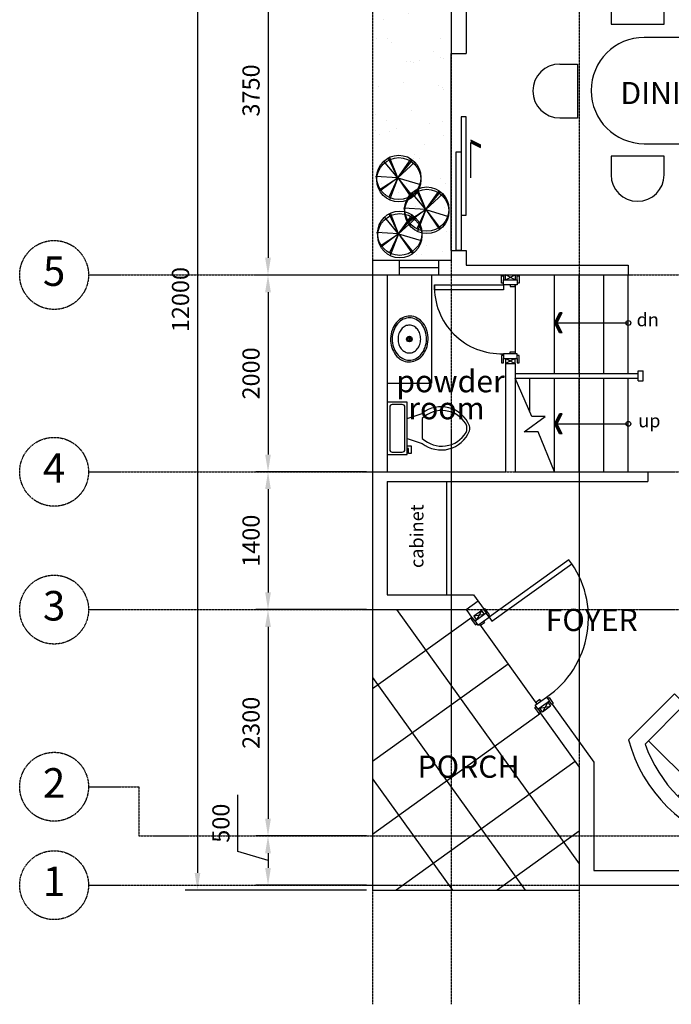
# Model space of a CAD drawing. Units: millimetres. Extents: x 236540 to 263839, y 195045 to 211487.
# Drawn here: x 236540 to 243165, y 195045 to 205049 of the extents above; entities that cross this region are included whole.
import ezdxf
from ezdxf.enums import TextEntityAlignment as Align

# ---------------------------------------------------------------- set-up
doc = ezdxf.new("R2010")
doc.units = ezdxf.units.MM
doc.header["$LTSCALE"] = 0.3
doc.linetypes.add('CENTER', pattern=[50.8, 31.75, -6.35, 6.35, -6.35])
for name, color, linetype in [('AR APPLIANCE', 1, 'Continuous'), ('door', 1, 'Continuous'), ('fix', 1, 'Continuous'), ('grid', 8, 'CENTER'), ('text', 7, 'Continuous'), ('wall', 3, 'Continuous'), ('window', 1, 'Continuous')]:
    doc.layers.add(name, color=color, linetype=linetype)
doc.styles.add('ARIAL', font='ARIAL.TTF')
doc.styles.add('ROMANS', font='romans.shx')
doc.dimstyles.new('ISO-25', dxfattribs={"dimtxt": 175, "dimasz": 175, "dimexe": 125, "dimexo": 62.5, "dimgap": 62.5, "dimtad": 1, "dimdec": 0, "dimdsep": 46, "dimtxsty": 'ROMANS', "dimcen": 200, "dimclrd": 1, "dimclre": 1, "dimclrt": 1, "dimadec": 0, "dimazin": 0, "dimtfac": 1, "dimtdec": 0, "dimtmove": 1, "dimatfit": 2, "dimfxl": 0, "dimarcsym": 0})

# ---------------------------------------------------------------- blocks, each defined once
blk = doc.blocks.new('Sink - Oval top')
for p, q in [((-1, 0), (1, 0)), ((0, 1), (0, -1))]:
    blk.add_line(p, q)
at = {"linetype": 'Continuous'}
for points in [[(-12.23, 0.39, 0.117634), (-11.46, -3.36, 0.104469), (-8.88, -6.8, 0.090016), (-5.08, -9.07, 0.08192), (-0.32, -10.02, 0.08192), (4.49, -9.38, 0.090016), (8.42, -7.36, 0.104469), (11.22, -4.09, 0.117634), (12.23, -0.39, 0.117634), (11.46, 3.36, 0.104469), (8.88, 6.8, 0.090016), (5.08, 9.07, 0.08192), (0.32, 10.02, 0.08192), (-4.49, 9.38, 0.090016), (-8.42, 7.36, 0.104469), (-11.22, 4.09, 0.117634)], [(-11.29, 0.16, 0.118622), (-10.52, -3.25, 0.104678), (-8.07, -6.36, 0.089562), (-4.54, -8.37, 0.081185), (-0.13, -9.15, 0.081185), (4.3, -8.49, 0.089562), (7.89, -6.58, 0.104678), (10.42, -3.55, 0.118622), (11.29, -0.16, 0.118622), (10.52, 3.25, 0.104678), (8.07, 6.36, 0.089562), (4.54, 8.37, 0.081185), (0.13, 9.15, 0.081185), (-4.3, 8.49, 0.089562), (-7.89, 6.58, 0.104678), (-10.42, 3.55, 0.118622)], [(-7.42, 0.08, 0.118283), (-6.91, -2.17, 0.104607), (-5.29, -4.21, 0.089718), (-2.97, -5.53, 0.081436), (-0.07, -6.04, 0.081436), (2.84, -5.59, 0.089718), (5.2, -4.33, 0.104607), (6.86, -2.32, 0.118283), (7.42, -0.08, 0.118283), (6.91, 2.17, 0.104607), (5.29, 4.21, 0.089718), (2.97, 5.53, 0.081436), (0.07, 6.04, 0.081436), (-2.84, 5.59, 0.089718), (-5.2, 4.33, 0.104607), (-6.86, 2.32, 0.118283)]]:
    blk.add_lwpolyline(points, format="xyb", close=True, dxfattribs=at)
for radius in [1.5, 1]:
    blk.add_circle((0, 0), radius)
blk = doc.blocks.new('Toilet - top')
for p, q in [((9.5, -6), (9.5, -2)), ((-10, -8.5), (-8, -8.5)), ((-10, -9.5), (-10, -8.5)), ((-7, -9.5), (-10, -9.5)), ((-8, -8.5), (-8, -8)), ((-7, -8), (-7, -9.5)), ((-4, -8), (-6, -14)), ((4, -8), (6, -14)), ((4, -14), (-4, -14))]:
    blk.add_line(p, q)
blk.add_lwpolyline([(10.5, -8), (10.5, 0), (-10.5, 0), (-10.5, -8)], close=True)
for points in [[(-9.5, -2), (-9.5, -6)], [(8.5, -1), (-8.5, -1)], [(-8.5, -7), (8.5, -7)]]:
    blk.add_lwpolyline(points)
for centre, radius, start, end in [((-8.62, -1.88), 0.884, 81.8699, 188.1301), ((8.62, -1.88), 0.884, 351.8699, 98.1301), ((-8.62, -6.12), 0.884, 171.8699, 278.1301), ((8.62, -6.12), 0.884, 261.8699, 8.1301), ((3.52, -21.58), 12.17, 141.4691, 247.9714), ((4.2, -21.82), 11.33, 136.3677, 238.9468), ((-3.52, -21.58), 12.17, 292.0284, 38.5307), ((-4.2, -21.82), 11.33, 301.053, 43.6321), ((0, -27.88), 4, 245.7318, 294.2682), ((0, -29), 4, 254.8605, 285.1395)]:
    blk.add_arc(centre, radius, start, end)
blk = doc.blocks.new('lg11k')
at = {"linetype": 'Continuous'}
for p, q in [((-630, 855), (-630, 675)), ((-90, 675), (-90, 855)), ((90, 855), (90, 675)), ((630, 675), (630, 855)), ((-630, 675), (-90, 675)), ((90, 675), (630, 675)), ((293, 540), (-292, 540)), ((-1151, 270), (-971, 270)), ((-971, 270), (-970, -279)), ((971, 270), (971, -270)), ((1151, 270), (971, 270)), ((-970, -279), (-1150, -279)), ((971, -270), (1151, -270)), ((-292, -540), (293, -540)), ((-90, -667), (-630, -667)), ((-630, -667), (-630, -855)), ((-90, -855), (-90, -667)), ((630, -675), (90, -675)), ((90, -675), (90, -855)), ((630, -855), (630, -675))]:
    blk.add_line(p, q, dxfattribs=at)
for centre, radius, start, end in [((-360, 855), 270, 0, 180), ((360, 855), 270, 0, 180), ((-292, 0), 540, 90, 270), ((293, 0), 540, 270, 90), ((-1151, -4), 274, 90, 270), ((1151, 0), 270, 270, 90), ((-360, -855), 270, 180, 0), ((360, -855), 270, 180, 0)]:
    blk.add_arc(centre, radius, start, end, dxfattribs=at)
blk = doc.blocks.new('Sofa - Roundback Loveseat 5 ft.')
at = {"linetype": 'Continuous'}
for p, q in [((0, -32.44198), (0, -5.99998)), ((-24, -33.99998), (-24, -11.46958)), ((24.00004, -33.99998), (24.00004, -11.46958)), ((-23.9998, -13.38178), (23.99986, -13.38178)), ((-24, -32.44198), (24.00004, -32.44198))]:
    blk.add_line(p, q, dxfattribs=at)
for points in [[(-24, -33.99998), (-30, -33.99998), (-30, -7.99998)], [(30.00004, -7.99998), (30.00004, -33.99998), (24.00004, -33.99998)]]:
    blk.add_lwpolyline(points, dxfattribs=at)
for centre, radius, start, end in [((0, -60.24998), 60.24998, 60.13715, 119.8628), ((0, -61.38438), 55.38444, 64.32083, 115.6792)]:
    blk.add_arc(centre, radius, start, end, dxfattribs=at)
blk = doc.blocks.new('*D77')
at = {"layer": 'Defpoints', "color": 0}
for p in [(240128, 206205), (239065, 202455), (240128, 202455)]:
    blk.add_point(p, dxfattribs=at)
at = {"layer": 'wall', "color": 1, "lineweight": -2}
for p, q in [((240066, 206205), (238940, 206205)), ((239065, 206030), (239065, 202630)), ((240066, 202455), (238940, 202455))]:
    blk.add_line(p, q, dxfattribs=at)
at = {"layer": 'wall', "color": 1}
for points in [[(239036, 206030), (239094, 206030), (239065, 206205)], [(239036, 202630), (239094, 202630), (239065, 202455)]]:
    blk.add_solid(points, dxfattribs=at)
at = {"layer": 'wall', "color": 1, "insert": (238915, 204330), "char_height": 175, "attachment_point": 5, "rotation": 90, "style": 'ROMANS'}
blk.add_mtext('3750', dxfattribs=at)
blk = doc.blocks.new('*D78')
at = {"layer": 'Defpoints', "color": 0}
for p in [(240128, 202455), (239065, 200455), (240128, 200455)]:
    blk.add_point(p, dxfattribs=at)
at = {"layer": 'wall', "color": 1, "lineweight": -2}
for p, q in [((240066, 202455), (238940, 202455)), ((239065, 202280), (239065, 200630)), ((240066, 200455), (238940, 200455))]:
    blk.add_line(p, q, dxfattribs=at)
at = {"layer": 'wall', "color": 1}
for points in [[(239036, 202280), (239094, 202280), (239065, 202455)], [(239036, 200630), (239094, 200630), (239065, 200455)]]:
    blk.add_solid(points, dxfattribs=at)
at = {"layer": 'wall', "color": 1, "insert": (238915, 201455), "char_height": 175, "attachment_point": 5, "rotation": 90, "style": 'ROMANS'}
blk.add_mtext('2000', dxfattribs=at)
blk = doc.blocks.new('*D79')
at = {"layer": 'Defpoints', "color": 0}
for p in [(240128, 200455), (239065, 199055), (240128, 199055)]:
    blk.add_point(p, dxfattribs=at)
at = {"layer": 'wall', "color": 1, "lineweight": -2}
for p, q in [((240066, 200455), (238940, 200455)), ((239065, 200280), (239065, 199230)), ((240066, 199055), (238940, 199055))]:
    blk.add_line(p, q, dxfattribs=at)
at = {"layer": 'wall', "color": 1}
for points in [[(239036, 200280), (239094, 200280), (239065, 200455)], [(239036, 199230), (239094, 199230), (239065, 199055)]]:
    blk.add_solid(points, dxfattribs=at)
at = {"layer": 'wall', "color": 1, "insert": (238915, 199755), "char_height": 175, "attachment_point": 5, "rotation": 90, "style": 'ROMANS'}
blk.add_mtext('1400', dxfattribs=at)
blk = doc.blocks.new('*D80')
at = {"layer": 'Defpoints', "color": 0}
for p in [(240128, 199055), (239065, 196755), (240128, 196755)]:
    blk.add_point(p, dxfattribs=at)
at = {"layer": 'wall', "color": 1, "lineweight": -2}
for p, q in [((240066, 199055), (238940, 199055)), ((239065, 198880), (239065, 196930)), ((240066, 196755), (238940, 196755))]:
    blk.add_line(p, q, dxfattribs=at)
at = {"layer": 'wall', "color": 1}
for points in [[(239036, 198880), (239094, 198880), (239065, 199055)], [(239036, 196930), (239094, 196930), (239065, 196755)]]:
    blk.add_solid(points, dxfattribs=at)
at = {"layer": 'wall', "color": 1, "insert": (238915, 197905), "char_height": 175, "attachment_point": 5, "rotation": 90, "style": 'ROMANS'}
blk.add_mtext('2300', dxfattribs=at)
blk = doc.blocks.new('*D81')
at = {"layer": 'Defpoints', "color": 0}
for p in [(240128, 196755), (239065, 196255), (240128, 196255)]:
    blk.add_point(p, dxfattribs=at)
at = {"layer": 'wall', "color": 1, "lineweight": -2}
for p, q in [((238759, 196597), (238759, 197172)), ((240066, 196755), (238940, 196755)), ((239065, 196505), (238759, 196597)), ((239065, 196580), (239065, 196430)), ((240066, 196255), (238940, 196255))]:
    blk.add_line(p, q, dxfattribs=at)
at = {"layer": 'wall', "color": 1}
for points in [[(239036, 196580), (239094, 196580), (239065, 196755)], [(239036, 196430), (239094, 196430), (239065, 196255)]]:
    blk.add_solid(points, dxfattribs=at)
at = {"layer": 'wall', "color": 1, "insert": (238609, 196885), "char_height": 175, "attachment_point": 5, "rotation": 90, "style": 'ROMANS'}
blk.add_mtext('500', dxfattribs=at)
blk = doc.blocks.new('*D82')
at = {"layer": 'Defpoints', "color": 0}
for p in [(239503, 208205), (238348, 196205), (240128, 196205)]:
    blk.add_point(p, dxfattribs=at)
at = {"layer": 'wall', "color": 1, "lineweight": -2}
for p, q in [((239440, 208205), (238223, 208205)), ((238348, 208030), (238348, 196380)), ((240066, 196205), (238223, 196205))]:
    blk.add_line(p, q, dxfattribs=at)
at = {"layer": 'wall', "color": 1}
for points in [[(238319, 208030), (238377, 208030), (238348, 208205)], [(238319, 196380), (238377, 196380), (238348, 196205)]]:
    blk.add_solid(points, dxfattribs=at)
at = {"layer": 'wall', "color": 1, "insert": (238198, 202205), "char_height": 175, "attachment_point": 5, "rotation": 90, "style": 'ROMANS'}
blk.add_mtext('12000', dxfattribs=at)
blk = doc.blocks.new('*D90')
at = {"layer": 'Defpoints', "color": 0}
for p in [(240128, 206205), (239065, 202455), (240066, 202455)]:
    blk.add_point(p, dxfattribs=at)
at = {"layer": 'wall', "color": 1, "lineweight": -2}
for p, q in [((240066, 206205), (238940, 206205)), ((239065, 206030), (239065, 202630)), ((240003, 202455), (238940, 202455))]:
    blk.add_line(p, q, dxfattribs=at)
at = {"layer": 'wall', "color": 1}
for points in [[(239036, 206030), (239094, 206030), (239065, 206205)], [(239036, 202630), (239094, 202630), (239065, 202455)]]:
    blk.add_solid(points, dxfattribs=at)
at = {"layer": 'wall', "color": 1, "insert": (238915, 204330), "char_height": 175, "attachment_point": 5, "rotation": 90, "style": 'ROMANS'}
blk.add_mtext('3750', dxfattribs=at)

msp = doc.modelspace()

# ---------------------------------------------------------------- hatches: boundary and pattern name
at = {"layer": 'wall'}
h = msp.add_hatch(dxfattribs=at)
h.set_pattern_fill('AR-SAND', color=1, scale=10, style=0)
h.paths.add_polyline_path([(240928, 205055.3), (240928, 206205.3), (240128, 206205.3), (240128, 202605.3), (240928, 202605.3), (240928, 203555.3)])

# ---------------------------------------------------------------- linework, layer by layer
at = {"color": 8, "linetype": 'Continuous'}
for p, q in [((240383.6, 203441.7), (240240.5, 203615)), ((240383.6, 203441.7), (240288.2, 203645.5)), ((240383.6, 203441.7), (240300.4, 203651.5)), ((240383.6, 203441.7), (240519.5, 203633.8)), ((240383.6, 203441.7), (240535.1, 203622.3)), ((240383.6, 203441.7), (240557.6, 203601.5)), ((240383.6, 203441.7), (240159.3, 203457.1)), ((240195.4, 203320), (240383.6, 203441.7)), ((240383.6, 203441.7), (240202, 203308.1)), ((240383.6, 203441.7), (240291.7, 203247.2)), ((240383.6, 203441.7), (240298.7, 203220.1)), ((240383.6, 203441.7), (240525.1, 203240)), ((240383.6, 203441.7), (240535.7, 203247.9)), ((240383.6, 203441.7), (240614.1, 203373.2)), ((240668.1, 203119.5), (240525.1, 203292.9)), ((240668.1, 203119.5), (240572.7, 203323.3)), ((240668.1, 203119.5), (240584.9, 203329.3)), ((240668.1, 203119.5), (240804, 203311.6)), ((240668.1, 203119.5), (240819.6, 203300.1)), ((240668.1, 203119.5), (240842.1, 203279.3)), ((240668.1, 203119.5), (240443.9, 203134.9)), ((240479.9, 202997.8), (240668.1, 203119.5)), ((240668.1, 203119.5), (240486.5, 202985.9)), ((240668.1, 203119.5), (240576.3, 202925)), ((240668.1, 203119.5), (240583.2, 202897.9)), ((240668.1, 203119.5), (240809.6, 202917.8)), ((240668.1, 203119.5), (240820.2, 202925.7)), ((240668.1, 203119.5), (240898.6, 203051)), ((240393, 202873.1), (240250, 203046.5)), ((240393, 202873.1), (240297.7, 203076.9)), ((240393, 202873.1), (240309.9, 203083)), ((240393, 202873.1), (240529, 203065.2)), ((240393, 202873.1), (240544.6, 203053.7)), ((240393, 202873.1), (240567.1, 203032.9)), ((240393, 202873.1), (240168.8, 202888.5)), ((240204.8, 202751.4), (240393, 202873.1)), ((240393, 202873.1), (240211.5, 202739.5)), ((240393, 202873.1), (240301.2, 202678.6)), ((240393, 202873.1), (240308.2, 202651.6)), ((240393, 202873.1), (240534.6, 202671.4)), ((240393, 202873.1), (240545.1, 202679.3)), ((240393, 202873.1), (240623.6, 202804.6))]:
    msp.add_line(p, q, dxfattribs=at)
at = {"color": 1}
for p, q in [((242054.2, 201866.3), (242028.8, 201866.3)), ((242054.2, 200841.3), (242028.8, 200841.3))]:
    msp.add_line(p, q, dxfattribs=at)
at = {"color": 8, "linetype": 'Continuous'}
for centre in [(240394.1, 203447.3), (240395, 203423.2), (240678.6, 203125.1), (240679.5, 203101), (240403.6, 202878.7), (240404.5, 202854.6)]:
    msp.add_circle(centre, 224.7, dxfattribs=at)
at = {"layer": 'door'}
for p, q in [((240928, 202705.3), (240928, 204705.3)), ((241439.3, 202372.8), (241439.3, 202447.8)), ((241439.3, 202447.8), (241458, 202447.8)), ((241458, 202447.8), (241458, 202405.3)), ((241458, 202405.3), (241598, 202405.3)), ((241458, 202355.3), (241458, 202405.3)), ((241478, 202405.3), (241578, 202455.3)), ((241578, 202405.3), (241478, 202455.3)), ((241478, 202405.3), (241478, 202455.3)), ((241478, 202455.3), (241578, 202455.3)), ((241578, 202455.3), (241578, 202405.3)), ((241598, 202405.3), (241598, 202447.8)), ((241598, 202447.8), (241616.8, 202447.8)), ((241598, 202405.3), (241598, 202355.3)), ((241616.8, 202447.8), (241616.8, 202372.8)), ((241458, 202372.8), (241439.3, 202372.8)), ((241598, 202355.3), (241458, 202355.3)), ((241598, 202355.3), (241458, 202355.3)), ((241528, 202355.3), (241528, 202336.6)), ((241528, 202336.6), (241578, 202336.6)), ((241578, 202336.6), (241578, 202355.3)), ((241616.8, 202372.8), (241598, 202372.8)), ((241439.3, 201637.8), (241439.3, 201562.8)), ((241458, 201637.8), (241439.3, 201637.8)), ((241598, 201655.3), (241458, 201655.3)), ((241458, 201655.3), (241458, 201605.3)), ((241598, 201655.3), (241458, 201655.3)), ((241458, 201562.8), (241458, 201605.3)), ((241458, 201605.3), (241598, 201605.3)), ((241478, 201605.3), (241578, 201555.3)), ((241578, 201605.3), (241478, 201555.3)), ((241478, 201605.3), (241478, 201555.3)), ((241528, 201674.1), (241578, 201674.1)), ((241528, 201655.3), (241528, 201674.1)), ((241578, 201674.1), (241578, 201655.3)), ((241578, 201555.3), (241578, 201605.3)), ((241598, 201605.3), (241598, 201655.3)), ((241616.8, 201637.8), (241598, 201637.8)), ((241598, 201605.3), (241598, 201562.8)), ((241616.8, 201562.8), (241616.8, 201637.8)), ((241439.3, 201562.8), (241458, 201562.8)), ((241478, 201555.3), (241578, 201555.3)), ((241598, 201562.8), (241616.8, 201562.8)), ((241237.7, 199047.3), (241156.8, 198988.5)), ((241267.1, 199006.8), (241156.8, 198988.5)), ((241156.8, 198988.5), (241186.2, 198948.1)), ((241283.3, 199018.6), (241170, 198936.3)), ((241186.2, 198948.1), (241237.7, 199047.3)), ((241267.1, 199006.8), (241237.7, 199047.3)), ((241273.5, 199064), (241258.3, 199053)), ((241258.3, 199053), (241283.3, 199018.6)), ((241317.6, 199003.3), (241273.5, 199064)), ((241312.7, 198978.1), (241283.3, 199018.6)), ((241302.4, 198992.3), (241317.6, 199003.3)), ((241145, 198970.7), (241129.9, 198959.7)), ((241129.9, 198959.7), (241174, 198899)), ((241170, 198936.3), (241145, 198970.7)), ((241170, 198936.3), (241199.4, 198895.9)), ((241174, 198899), (241189.1, 198910)), ((241199.4, 198895.9), (241312.7, 198978.1)), ((241199.4, 198895.9), (241312.7, 198978.1)), ((241226.6, 198892.4), (241215.6, 198907.6)), ((241267.1, 198921.8), (241226.6, 198892.4)), ((241256, 198937), (241267.1, 198921.8)), ((241782.6, 198084.4), (241896.7, 198165.6)), ((241782.6, 198084.4), (241896.7, 198165.6)), ((241828.8, 198140.3), (241788.1, 198111.3)), ((241788.1, 198111.3), (241798.9, 198096)), ((241925.7, 198124.8), (241811.6, 198043.7)), ((241839.7, 198125), (241828.8, 198140.3)), ((241909.4, 198113.2), (241856.9, 198014.5)), ((241896.7, 198165.6), (241925.7, 198124.8)), ((241906.9, 198151.3), (241922.2, 198162.2)), ((241909.4, 198113.2), (241938.4, 198072.5)), ((241922.2, 198162.2), (241965.6, 198101)), ((241950.3, 198090.2), (241925.7, 198124.8)), ((241965.6, 198101), (241950.3, 198090.2)), ((241777.5, 198059.3), (241792.8, 198070.2)), ((241821, 197998.2), (241777.5, 198059.3)), ((241811.6, 198043.7), (241782.6, 198084.4)), ((241811.6, 198043.7), (241836.2, 198009)), ((241836.2, 198009), (241821, 197998.2)), ((241827.9, 198055.3), (241938.4, 198072.5)), ((241856.9, 198014.5), (241827.9, 198055.3)), ((241938.4, 198072.5), (241856.9, 198014.5))]:
    msp.add_line(p, q, dxfattribs=at)
for points in [[(241028, 203061.6), (241078, 203061.6), (241078, 204061.6), (241028, 204061.6)], [(240978, 203705.3), (241028, 203705.3), (241028, 202705.3), (240978, 202705.3)], [(240758, 202305.3), (240758, 202355.3), (241458, 202355.3), (241458, 202305.3)], [(241341.9, 198937.5), (242153.9, 199521.2), (242124.7, 199561.8), (241312.7, 198978.1)]]:
    msp.add_lwpolyline(points, close=True, dxfattribs=at)
for centre, radius, start, end in [((241433, 202330.3), 675.5, 177.8789, 272.1211), ((241347, 198972), 976, 304.27999, 37.17444)]:
    msp.add_arc(centre, radius, start, end, dxfattribs=at)
at = {"layer": 'fix'}
for p, q in [((241124.5, 203828.3), (241226, 203777.6)), ((241124.5, 203803), (241124.5, 203440.7)), ((241124.5, 203803), (241226, 203752.2)), ((241226, 203752.2), (241226, 203777.6)), ((240728, 202455.3), (240728, 201355.3)), ((241978, 201967.8), (242028.8, 202069.4)), ((242003.4, 201967.8), (242054.2, 202069.4)), ((242054.2, 202069.4), (242028.8, 202069.4)), ((242028.8, 201866.3), (241978, 201967.8)), ((242003.4, 201967.8), (242728, 201967.8)), ((242054.2, 201866.3), (242003.4, 201967.8)), ((240278, 201355.3), (240728, 201355.3)), ((241978, 200942.8), (242028.8, 201044.4)), ((242003.4, 200942.8), (242054.2, 201044.4)), ((242054.2, 201044.4), (242028.8, 201044.4)), ((242028.8, 200841.3), (241978, 200942.8)), ((242003.4, 200942.8), (242728, 200942.8)), ((242054.2, 200841.3), (242003.4, 200942.8))]:
    msp.add_line(p, q, dxfattribs=at)
for points in [[(241226, 203752.2), (241124.5, 203803), (241226, 203777.6), (241124.5, 203828.3)], [(242054.2, 202069.4), (242003.4, 201967.8), (242028.8, 202069.4), (241978, 201967.8)], [(242054.2, 201866.3), (242003.4, 201967.8), (242028.8, 201866.3), (241978, 201967.8)], [(242054.2, 201044.4), (242003.4, 200942.8), (242028.8, 201044.4), (241978, 200942.8)], [(242054.2, 200841.3), (242003.4, 200942.8), (242028.8, 200841.3), (241978, 200942.8)]]:
    msp.add_solid(points, dxfattribs=at)
at = {"layer": 'grid'}
for p, q in [((240128, 210787.4), (240128, 195044.8)), ((240928, 210787.4), (240928, 195044.8)), ((242228, 210787.4), (242228, 195044.8)), ((237240.5, 202455.3), (240403, 202455.3)), ((240803, 202455.3), (248550.7, 202455.3)), ((237240.5, 200455.3), (248550.7, 200455.3)), ((237240.5, 199055.3), (248550.7, 199055.3)), ((237240.5, 197255.3), (237752.3, 197255.3)), ((237752.3, 197255.3), (237752.3, 196755.3)), ((237752.3, 196755.3), (248550.7, 196755.3)), ((237240.5, 196255.3), (248550.7, 196255.3))]:
    msp.add_line(p, q, dxfattribs=at)
for centre in [(236890.5, 202455.3), (236890.5, 200455.3), (236890.5, 199055.3), (236890.5, 197255.3), (236890.5, 196255.3)]:
    msp.add_circle(centre, 350, dxfattribs=at)
at = {"layer": 'wall'}
for p, q in [((240928, 205205.3), (240928, 204705.3)), ((241078, 205205.3), (241078, 204705.3)), ((240928, 204705.3), (241078, 204705.3)), ((240928, 202705.3), (240928, 202605.3)), ((240928, 202705.3), (241078, 202705.3)), ((241078, 202705.3), (241078, 202555.3)), ((240128, 202605.3), (240403, 202605.3)), ((240128, 202605.3), (240128, 199055.3)), ((240803, 202605.3), (240928, 202605.3)), ((241078, 202555.3), (242728, 202555.3)), ((242728, 202555.3), (242728, 202455.3)), ((240278, 202455.3), (240403, 202455.3)), ((240278, 202455.3), (240278, 200455.3)), ((240803, 202455.3), (241478, 202455.3)), ((241578, 202455.3), (242728, 202455.3)), ((241478, 201555.3), (241478, 200455.3)), ((241578, 201555.3), (241578, 200455.3)), ((240278, 200455.3), (241478, 200455.3)), ((241578, 200455.3), (242928, 200455.3)), ((242928, 200455.3), (242928, 200355.3)), ((240278, 200355.3), (242928, 200355.3)), ((240278, 200355.3), (240278, 199205.3)), ((240278, 199205.3), (241154.9, 199205.3)), ((241154.9, 199205.3), (241262.3, 199055.9)), ((241078, 199055.3), (241199.8, 199142.9)), ((240128, 199055.3), (241078, 199055.3)), ((241078, 199055.3), (241141, 198967.7)), ((241215.6, 198907.6), (241798.9, 198096)), ((241954.4, 198093), (242378, 197503.6)), ((241832.1, 198006.1), (242228, 197455.3)), ((242378, 197503.6), (242378, 196405.3)), ((242228, 197455.3), (242228, 196255.3)), ((242378, 196405.3), (243728, 196405.3)), ((242228, 196255.3), (243728, 196255.3))]:
    msp.add_line(p, q, dxfattribs=at)
at = {"layer": 'wall', "color": 1}
for p, q in [((241978, 201455.3), (241978, 202455.3)), ((242228, 201455.3), (242228, 202455.3)), ((242478, 201455.3), (242478, 202455.3)), ((242728, 201455.3), (242728, 202455.3)), ((241578, 202355.3), (241578, 201655.3)), ((241578, 201455.3), (242828, 201455.3)), ((241578, 201405.3), (242828, 201405.3)), ((241747.3, 201017.6), (241578, 201405.3)), ((241728, 201064.7), (241728, 201405.3)), ((241978, 200455.3), (241978, 201405.3)), ((242228, 200455.3), (242228, 201405.3)), ((242478, 200455.3), (242478, 201405.3)), ((242728, 200455.3), (242728, 201405.3)), ((242828, 201480.3), (242878, 201480.3)), ((242828, 201380.3), (242828, 201480.3)), ((242878, 201380.3), (242878, 201480.3)), ((242828, 201380.3), (242878, 201380.3)), ((241670.3, 200860.5), (241882.2, 201017.6)), ((241882.2, 201017.6), (241747.3, 201017.6)), ((241811.8, 200860.5), (241670.3, 200860.5)), ((241978, 200455.3), (241811.8, 200860.5)), ((240878, 200355.3), (240878, 199205.3)), ((240128, 199055.3), (240128, 196205.3)), ((240128, 196205.3), (242228, 196205.3)), ((242228, 196255.3), (242228, 196205.3))]:
    msp.add_line(p, q, dxfattribs=at)
at = {"layer": 'wall', "color": 8}
for p, q in [((240370.5, 199055.3), (242228, 196471)), ((241136.4, 198974.1), (240128, 198249.4)), ((241507.3, 198501.8), (240128, 197510.5)), ((240128, 198364.7), (241680.1, 196205.3)), ((241836.7, 197999.7), (240128, 196771.6)), ((242186.9, 197512.5), (240368.2, 196205.3)), ((240128, 197336.7), (240941.2, 196205.3)), ((242228, 196803.1), (241396.3, 196205.3))]:
    msp.add_line(p, q, dxfattribs=at)
at = {"layer": 'wall', "color": 1}
for centre in [(242728, 201967.8), (242728, 200942.8)]:
    msp.add_circle(centre, 25, dxfattribs=at)
at = {"layer": 'window', "color": 3}
for p, q in [((240403, 202455.3), (240403, 202605.3)), ((240803, 202455.3), (240803, 202605.3))]:
    msp.add_line(p, q, dxfattribs=at)
at = {"layer": 'window'}
for p, q in [((240403, 202605.3), (240803, 202605.3)), ((240403, 202530.3), (240803, 202530.3)), ((240403, 202455.3), (240803, 202455.3))]:
    msp.add_line(p, q, dxfattribs=at)

# ---------------------------------------------------------------- block references
at = {"layer": 'AR APPLIANCE', "color": 1, "xscale": 25.40000001205411, "yscale": 25.40000000596046, "zscale": 25.4, "rotation": 135}
msp.add_blockref('Sofa - Roundback Loveseat 5 ft.', (243124.3, 197051.2), dxfattribs=at)
at = {"layer": 'fix', "color": 1}
msp.add_blockref('lg11k', (243182.5, 204328.9), dxfattribs=at)
at = {"layer": 'fix'}
for name, p, xscale, yscale, zscale, rotation in [('Sink - Oval top', (240502, 201804.3), 19.05000000001746, 19.05000000000291, 19.05, 270), ('Toilet - top', (240278, 200897), 25.40000000000146, 25.40000000002328, 25.4, 90)]:
    msp.add_blockref(name, p, dxfattribs=dict(at, xscale=xscale, yscale=yscale, zscale=zscale, rotation=rotation))

# ---------------------------------------------------------------- texts
at = {"layer": 'grid', "color": 7, "style": 'ARIAL'}
for s, p in [('5', (236890.5, 202455.3)), ('4', (236890.5, 200455.3)), ('3', (236890.5, 199055.3)), ('2', (236890.5, 197255.3)), ('1', (236890.5, 196255.3))]:
    msp.add_text(s, height=300, dxfattribs=at).set_placement(p, align=Align.MIDDLE)
at = {"layer": 'text', "style": 'ARIAL'}
for s, height, p in [('DINING', 225, (242647.9, 204191.4)), ('dn', 135, (242812, 201934)), ('powder', 225, (240369.8, 201263.4)), ('room', 225, (240491.8, 200989)), ('up', 135, (242828.8, 200907.2)), ('FOYER', 225, (241888, 198837.6)), ('PORCH', 225, (240585.8, 197346.7))]:
    msp.add_text(s, height=height, dxfattribs=at).set_placement(p)
msp.add_text('cabinet', height=135, rotation=90, dxfattribs=at).set_placement((240645.2, 199477.8))

# ---------------------------------------------------------------- dimensions: what is measured, and where the dimension line sits
at = {"layer": 'wall'}
for base, p1, p2, picture, middle in [((238348.2, 196205.3), (239502.8, 208205.3), (240128, 196205.3), '*D82', (238198.2, 202205.3)), ((239065.1, 202455.3), (240128, 206205.3), (240128, 202455.3), '*D77', (238915.1, 204330.3)), ((239065.1, 202455.3), (240128, 206205.3), (240065.5, 202455.3), '*D90', (238915.1, 204330.3)), ((239065.1, 200455.3), (240128, 202455.3), (240128, 200455.3), '*D78', (238915.1, 201455.3)), ((239065.1, 199055.3), (240128, 200455.3), (240128, 199055.3), '*D79', (238915.1, 199755.3)), ((239065.1, 196755.3), (240128, 199055.3), (240128, 196755.3), '*D80', (238915.1, 197905.3)), ((239065.1, 196255.3), (240128, 196755.3), (240128, 196255.3), '*D81', (238608.9, 196659.7))]:
    dim = msp.add_linear_dim(base=base, p1=p1, p2=p2, angle=90, dimstyle='ISO-25', dxfattribs=at)
    dim.commit()
    dim.dimension.update_dxf_attribs({"geometry": picture, "text_midpoint": middle})

doc.saveas('drawing.dxf')
